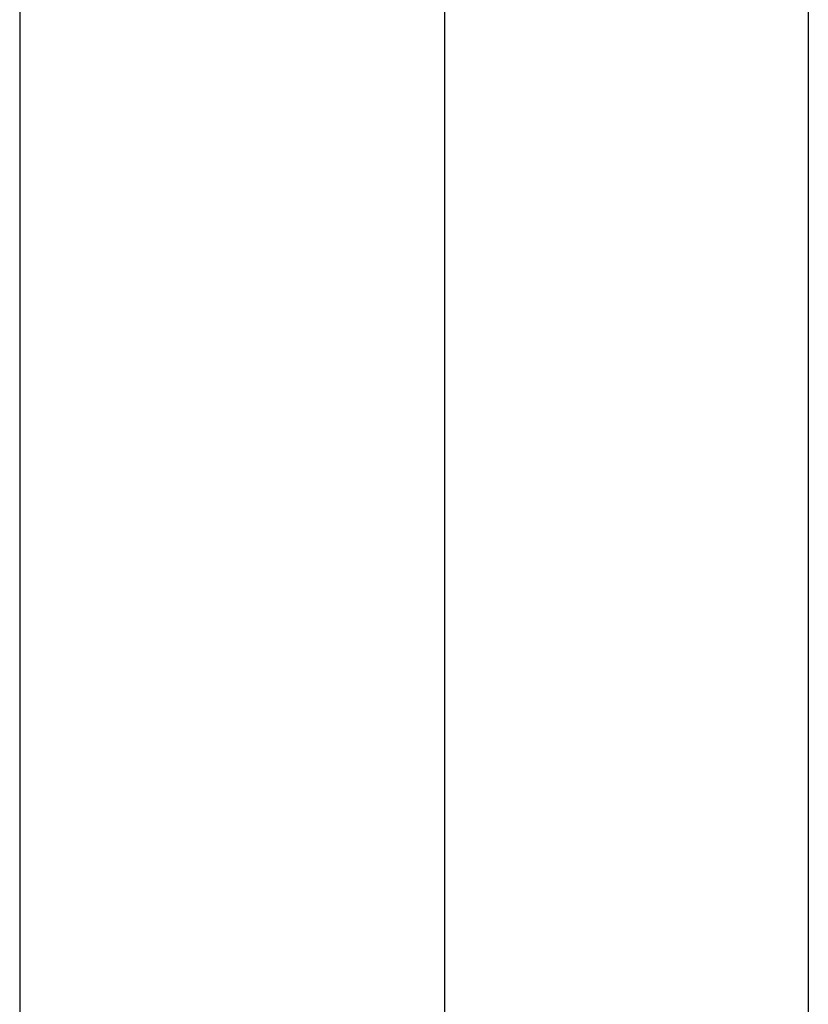
# Model space of a CAD drawing. Units: millimetres. Extents: x -59 to 151, y -51 to 246.
# Drawn here: x 67 to 73, y 25 to 33 of the extents above; entities that cross this region are included whole.
import ezdxf

# ---------------------------------------------------------------- set-up
doc = ezdxf.new("R2010")
doc.units = ezdxf.units.MM
doc.layers.add('1', color=7, linetype='Continuous')
doc.styles.add('CONVERTER_11', font='simplex.shx', dxfattribs={"width": 0.95})
doc.dimstyles.new('ME10_DIM_12', dxfattribs={"dimtxt": 3.5, "dimasz": 3.5, "dimexe": 2, "dimexo": 1, "dimgap": 1.5, "dimtad": 1, "dimdec": 0, "dimdsep": 46, "dimtxsty": 'CONVERTER_11', "dimsah": 1, "dimcen": 0.09, "dimclrd": 7, "dimclre": 7, "dimclrt": 7, "dimadec": 0, "dimazin": 0, "dimtfac": 1, "dimtdec": 4, "dimtix": 1, "dimtmove": 0, "dimatfit": 3, "dimfxl": 1, "dimtolj": 1, "dimtzin": 0, "dimarcsym": 0})

# ---------------------------------------------------------------- blocks, each defined once
blk = doc.blocks.new('stelo__7', base_point=(59.7335, 17.2675))
at = {"color": 7, "linetype": 'Continuous'}
for p, q in [((66.5547, 76.7109), (66.5547, 24.1528)), ((70.0547, 76.7109), (70.0547, 22.5391))]:
    blk.add_line(p, q, dxfattribs=at)
blk = doc.blocks.new('CSHES__9', base_point=(59.7335, 17.2675))
blk.add_blockref('stelo__7', (59.7335, 17.2675))
blk = doc.blocks.new('*D21')
at = {"layer": '1', "color": 7, "linetype": 'Continuous'}
for p, q in [((73.0543, 114.9609), (73.0543, -0.4623)), ((59.7335, 19.7044), (59.7335, -0.4623)), ((73.0543, 1.5377), (59.7335, 1.5377))]:
    blk.add_line(p, q, dxfattribs=at)
at = {"layer": '1', "color": 7}
for points in [[(63.2335, 1.9985), (63.2335, 1.077), (59.7335, 1.5377)], [(69.5543, 1.077), (69.5543, 1.9985), (73.0543, 1.5377)]]:
    blk.add_solid(points, dxfattribs=at)
at = {"layer": '1', "color": 7, "insert": (64.2939, 3.0377), "char_height": 3.5, "attachment_point": 7, "rotation": 0.00014, "line_spacing_factor": 0.60024, "style": 'CONVERTER_11'}
blk.add_mtext('13', dxfattribs=at)
blk = doc.blocks.new('Da_sinistra1', base_point=(66.3962, 87))
blk.add_blockref('CSHES__9', (59.7335, 17.2675))
at = {"layer": '1'}
dim = blk.add_linear_dim(base=(73.0543, 1.5377), p1=(59.7335, 20.7044), p2=(73.0543, 115.9609), dimstyle='ME10_DIM_12', dxfattribs=at)
dim.commit()
dim.dimension.update_dxf_attribs({"geometry": '*D21', "text_midpoint": (66.3939, 4.7877), "text_rotation": 0.00014})

msp = doc.modelspace()

# ---------------------------------------------------------------- block references
msp.add_blockref('Da_sinistra1', (66.3962, 87))

doc.saveas('drawing.dxf')
